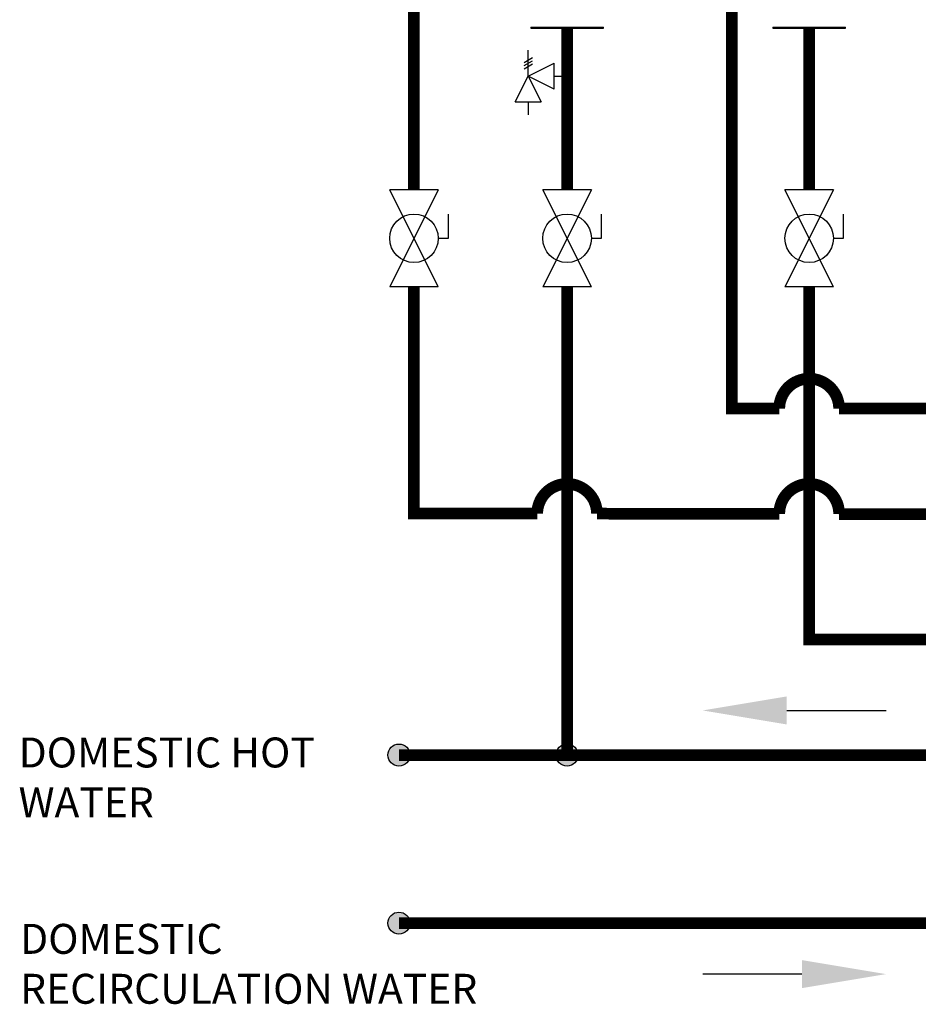
# Model space of a CAD drawing. Units: inches. Extents: x -0.1 to 15.6, y 2.3 to 7.6.
# Drawn here: x -0.1 to 2.3, y 2.3 to 5 of the extents above; entities that cross this region are included whole.
import ezdxf

# ---------------------------------------------------------------- set-up
doc = ezdxf.new("R2010")
doc.units = ezdxf.units.IN
doc.header["$MEASUREMENT"] = 0
doc.styles.add('ROMANS', font='romans.shx')

# ---------------------------------------------------------------- blocks, each defined once
blk = doc.blocks.new('Full-Port Ball Valve')
for p, q in [((-0.5, 1), (0.5, 1)), ((-0.5, -1), (0.5, 1)), ((-0.5, 1), (0.5, -1)), ((-0.5, 0), (-0.71, 0)), ((-0.71, 0), (-0.71, -0.5)), ((-0.5, -1), (0.5, -1))]:
    blk.add_line(p, q)
blk.add_circle((0, 0), 0.5)
blk = doc.blocks.new('PRESSURE RELIEF VALVE')
for p, q in [((0, 0), (0, 1)), ((-0.162, 0.531), (0.162, 0.719)), ((-0.162, 0.406), (0.162, 0.594)), ((-0.162, 0.281), (0.162, 0.469)), ((0, 0), (1, 0.5)), ((1, -0.5), (1, 0.5)), ((-0.5, -1), (0, 0)), ((0, 0), (0.5, -1)), ((1, -0.5), (0, 0)), ((1, 0), (1.5, 0)), ((-0.5, -1), (0.5, -1)), ((0, -1), (0, -1.5))]:
    blk.add_line(p, q)

msp = doc.modelspace()

# ---------------------------------------------------------------- hatches: boundary and pattern name
h = msp.add_hatch(color=256)
h.dxf.hatch_style = 1
h.paths.add_polyline_path([(0.9488, 3.0055, 1), (0.8897, 3.0055, 1)])
h = msp.add_hatch(color=256)
h.dxf.hatch_style = 1
h.paths.add_polyline_path([(1.3987, 3.0055, 1), (1.3396, 3.0055, 1)])
h = msp.add_hatch(color=256)
h.dxf.hatch_style = 1
h.paths.add_polyline_path([(0.9488, 2.5559, 1), (0.8897, 2.5559, 1)])

# ---------------------------------------------------------------- linework, layer by layer
for p, q in [((1.2717, 4.9532), (1.4665, 4.9532)), ((1.2717, 4.9532), (1.2717, 4.9503)), ((1.4665, 4.9503), (1.4665, 4.9532)), ((1.9192, 4.9532), (2.114, 4.9532)), ((1.9192, 4.9532), (1.9192, 4.9503)), ((2.114, 4.9503), (2.114, 4.9532)), ((1.2717, 4.9503), (1.4665, 4.9503)), ((1.9192, 4.9503), (2.114, 4.9503))]:
    msp.add_line(p, q)
at = {"const_width": 0.0312}
for points in [[(1.1391, 5.2677), (1.1391, 5.201), (0.9595, 5.201), (0.9595, 4.5178)], [(1.3691, 4.9503), (1.3691, 4.5178)], [(2.0166, 4.9503), (2.0166, 4.5178)], [(12.754, 4.2581), (12.754, 3.0055), (0.9192, 3.0055)], [(1.3691, 4.2581), (1.3691, 3.0055)]]:
    msp.add_lwpolyline(points, dxfattribs=at)
for points in [[(7.6789, 3.9325), (6.6819, 3.9325, 1), (6.5219, 3.9325), (6.0344, 3.9325, 1), (5.8744, 3.9325), (5.6244, 3.9325, 1.110169), (5.4652, 3.9325), (4.3969, 3.9325, 1), (4.2369, 3.9325), (3.7415, 3.9325, 1), (3.5815, 3.9325), (3.3319, 3.9325, 1), (3.1719, 3.9325), (2.0966, 3.9325, 1), (1.9366, 3.9325), (1.8096, 3.9325), (1.8096, 5.2747)], [(0.9595, 4.2581), (0.9595, 3.6514), (1.2891, 3.6514, -0.995914), (1.4491, 3.6514), (1.9366, 3.6505)], [(2.0166, 4.2581), (2.0166, 3.3145), (3.5815, 3.3145, -1.002283), (3.7415, 3.3145), (5.8744, 3.3145, -1.002266), (6.0344, 3.3145), (8.0885, 3.3147, -1.001157), (8.2485, 3.3145), (8.3071, 3.3145, -1.002283), (8.4671, 3.3145), (10.3813, 3.3145)]]:
    msp.add_lwpolyline(points, format="xyb", dxfattribs=at)
for points in [[(12.9726, 4.2581, 0.0312, 0.0312, 0), (12.9726, 2.5559, 0.0312, 0.0312, 0), (0.9192, 2.5559, 0, 0, 0)], [(3.5815, 3.6476, 0.0312, 0.0312, 0), (2.0966, 3.65, 0.0312, 0.0312, 1.01124), (1.9366, 3.6504, 0, 0, 0)]]:
    msp.add_lwpolyline(points, format="xyseb")
at = {"linetype": 'ByBlock', "lineweight": -2}
for points in [[(1.9568, 3.1249), (2.2221, 3.1249)], [(1.9971, 2.4196), (1.7318, 2.4196)]]:
    msp.add_lwpolyline(points, dxfattribs=at)
for centre in [(0.9192, 3.0055), (1.3691, 3.0055), (0.9192, 2.5559)]:
    msp.add_circle(centre, 0.0295)
for points in [[(1.9568, 3.0874), (1.7318, 3.1249), (1.9568, 3.1624)], [(1.9971, 2.4571), (2.2221, 2.4196), (1.9971, 2.3821)]]:
    msp.add_solid(points)

# ---------------------------------------------------------------- block references
at = {"xscale": 0.06925128400325775, "yscale": 0.06925128400325775, "zscale": 0.06925128400325775}
msp.add_blockref('PRESSURE RELIEF VALVE', (1.2652, 4.8219), dxfattribs=at)
at = {"xscale": 0.1298461575061083, "yscale": 0.1298461575061083, "zscale": 0.1298461575061083, "rotation": 180}
for p in [(0.9595, 4.388), (1.3691, 4.388), (2.0166, 4.388)]:
    msp.add_blockref('Full-Port Ball Valve', p, dxfattribs=at)

# ---------------------------------------------------------------- texts
at = {"char_height": 0.0801, "attachment_point": 1, "style": 'ROMANS'}
for s, width, insert in [('DOMESTIC HOT WATER', 1.009591, (-0.0979, 3.0525)), ('DOMESTIC RECIRCULATION WATER', 1.264168, (-0.0939, 2.5539))]:
    msp.add_mtext_dynamic_manual_height_columns(s, width=width, gutter_width=0.5253, heights=[0], dxfattribs=dict(at, insert=insert))

doc.saveas('drawing.dxf')
